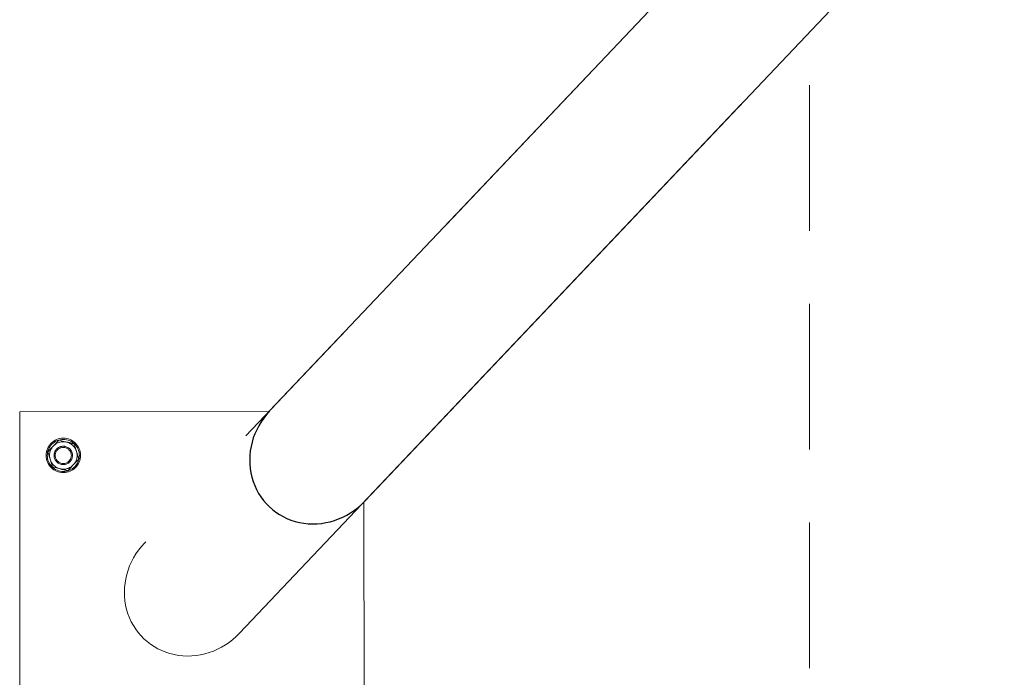
# Model space of a CAD drawing. Units: millimetres. Extents: x 5 to 415, y 5 to 292.
# Drawn here: x 302 to 310, y 173 to 179 of the extents above; entities that cross this region are included whole.
import ezdxf

# ---------------------------------------------------------------- set-up
doc = ezdxf.new("R2010")
doc.units = ezdxf.units.MM
doc.linetypes.add('HIDDEN', pattern=[1.905, 1.27, -0.635])
doc.linetypes.add('PHANTOM', pattern=[12.7, 6.35, -1.27, 1.27, -1.27, 1.27, -1.27])
doc.layers.add('FUNDAMENT', color=7, linetype='HIDDEN')

msp = doc.modelspace()

# ---------------------------------------------------------------- linework, layer by layer
at = {"color": 7, "linetype": 'Continuous', "lineweight": 25}
for p, q in [((309.69322, 181.49312), (303.78267, 175.26038)), ((304.61204, 174.47388), (310.18657, 180.35227))]:
    msp.add_line(p, q, dxfattribs=at)
msp.add_ellipse((304.19736, 174.86713), major_axis=(0.41823, 0.44103), ratio=0.9402804, start_param=1.5707963, end_param=4.712389, dxfattribs=at)
at = {"layer": 'FUNDAMENT', "linetype": 'PHANTOM', "lineweight": 18}
for p, q in [((309.69322, 181.49312), (302.69102, 174.10923)), ((303.52002, 173.32233), (310.18657, 180.35227)), ((303.77693, 175.25433), (301.60368, 175.25262)), ((303.77671, 175.2541), (301.60368, 175.25238)), ((301.60368, 175.25238), (301.60368, 175.25262)), ((301.60368, 175.25238), (301.60605, 172.25239)), ((301.89723, 174.95554), (301.9451, 175.00561)), ((301.9451, 175.00538), (301.89723, 174.95528)), ((301.9451, 175.00538), (301.9451, 175.00561)), ((301.9451, 175.00561), (302.01241, 174.98921)), ((302.01241, 174.98896), (301.9451, 175.00538)), ((301.84936, 174.90544), (301.89723, 174.95554)), ((301.89723, 174.95528), (301.84936, 174.90521)), ((302.07972, 174.97256), (302.07972, 174.97279)), ((302.07972, 174.97279), (302.09916, 174.9063)), ((302.09916, 174.90605), (302.07972, 174.97256)), ((301.83398, 174.87257), (301.83398, 174.87253)), ((301.84936, 174.90521), (301.84936, 174.90544)), ((301.84936, 174.90521), (301.8688, 174.8387)), ((301.8688, 174.8387), (301.88825, 174.77221)), ((301.90398, 174.87231), (301.90398, 174.87214)), ((302.06398, 174.87226), (302.06398, 174.87244)), ((302.07074, 174.78947), (302.1186, 174.83956)), ((302.09916, 174.9063), (302.1186, 174.83979)), ((302.1186, 174.83956), (302.09916, 174.90605)), ((302.1186, 174.83956), (302.1186, 174.83979)), ((302.13398, 174.87276), (302.13398, 174.8728)), ((301.88825, 174.77221), (301.95556, 174.75579)), ((302.02287, 174.73939), (302.07074, 174.78947)), ((304.60605, 172.25476), (304.6043, 174.46572))]:
    msp.add_line(p, q, dxfattribs=at)
at = {"layer": 'FUNDAMENT', "linetype": 'HIDDEN', "lineweight": 18}
msp.add_line((308.4896, 169.20878), (308.4896, 178.5628), dxfattribs=at)
at = {"layer": 'FUNDAMENT', "linetype": 'PHANTOM', "lineweight": 18}
for centre, radius in [((301.98398, 174.87265), 0.15), ((301.98398, 174.87263), 0.14), ((301.98398, 174.8722), 0.08), ((301.98398, 174.87218), 0.07)]:
    msp.add_circle(centre, radius, dxfattribs=at)
for centre, radius, start, end in [((301.98398, 174.87268), 0.15, 0.045337, 180.045178), ((301.98398, 174.87237), 0.12, 136.297642, 196.297736), ((301.98398, 174.87237), 0.12, 76.29773, 136.297641), ((301.98398, 174.87237), 0.08, 76.297672, 180.045195), ((301.98398, 174.87237), 0.08, 0.045296, 76.297781), ((301.98398, 174.87237), 0.12, 16.29777, 76.297766), ((301.98398, 174.87237), 0.12, 196.29777, 256.297766), ((301.98398, 174.87237), 0.12, 316.297642, 16.297736), ((301.98398, 174.87237), 0.12, 256.29773, 316.297641)]:
    msp.add_arc(centre, radius, start, end, dxfattribs=at)
msp.add_ellipse((303.10552, 173.71578), major_axis=(0.41682, 0.44278), ratio=0.9397994, start_param=1.5668972, end_param=4.7084899, dxfattribs=at)
for points, knots in [([(302.01241, 174.98921), (302.02926, 174.9851), (302.05177, 174.97961), (302.0741, 174.97416), (302.07972, 174.97279)], [0, 0, 0, 0, 0.7483269, 1, 1, 1, 1]), ([(302.07972, 174.97256), (302.0741, 174.97393), (302.05177, 174.97936), (302.02926, 174.98485), (302.01241, 174.98896)], [0, 0, 0, 0, 0.2516731, 1, 1, 1, 1]), ([(301.95556, 174.75579), (301.97241, 174.75168), (301.99492, 174.74619), (302.01725, 174.74076), (302.02287, 174.73939)], [0, 0, 0, 0, 0.74832686, 1, 1, 1, 1])]:
    msp.add_open_spline(points, degree=3, knots=knots, dxfattribs=at)

doc.saveas('drawing.dxf')
